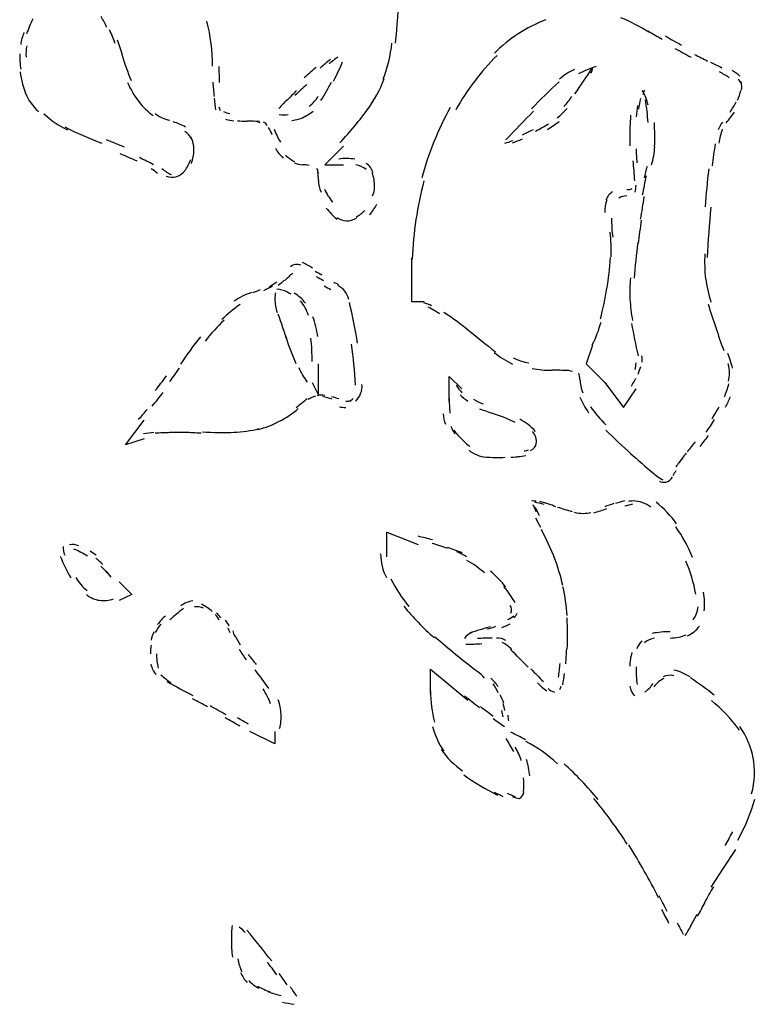
# Model space of a CAD drawing. Units: inches. Extents: x 48628 to 116498, y -68824 to -21783.
# Drawn here: x 75804 to 75993, y -56175 to -55924 of the extents above; entities that cross this region are included whole.
import ezdxf

# ---------------------------------------------------------------- set-up
doc = ezdxf.new("R2010")
doc.units = ezdxf.units.IN
doc.header["$MEASUREMENT"] = 0
doc.layers.add('freecads.com', color=7, linetype='Continuous')

msp = doc.modelspace()

# ---------------------------------------------------------------- linework, layer by layer
at = {"layer": 'freecads.com', "color": 0}
for p, q in [((75887.21, -55955.91), (75882.43, -55960.69)), ((75882.43, -55960.69), (75887.21, -55960.69)), ((75904.71, -55995.73), (75904.71, -55984.6)), ((75907.87, -55995.73), (75904.71, -55995.73)), ((75950.93, -56006.89), (75949.31, -56011.67)), ((75880.81, -56019.65), (75880.81, -56011.67)), ((75949.31, -56011.67), (75954.09, -56016.43)), ((75879.2, -56016.43), (75880.81, -56019.65)), ((75914.27, -56021.2), (75914.27, -56014.88)), ((75914.27, -56014.88), (75917.47, -56018.04)), ((75954.09, -56016.43), (75958.87, -56022.82)), ((75958.87, -56022.82), (75962.07, -56018.04)), ((75831.44, -56032.35), (75836.22, -56026.03)), ((75836.22, -56030.8), (75831.44, -56032.35)), ((75898.35, -56061.03), (75898.35, -56054.71)), ((75898.35, -56054.71), (75906.33, -56057.87)), ((75829.82, -56067.42), (75833.06, -56070.63)), ((75833.06, -56070.63), (75829.82, -56072.18)), ((75909.49, -56096.09), (75909.49, -56089.72)), ((75909.49, -56089.72), (75919.05, -56097.7)), ((75869.67, -56108.85), (75863.28, -56105.69)), ((75869.67, -56105.69), (75869.67, -56108.85)), ((75987.54, -56135.92), (75984.38, -56140.69)), ((75984.38, -56140.69), (75981.22, -56145.52))]:
    msp.add_line(p, q, dxfattribs=at)
for points in [[(75900.5, -55929.62), (75900.99, -55925.21), (75901.36, -55920.8), (75901.47, -55916.34)], [(75807.73, -55923.39), (75807.16, -55924.64), (75806.6, -55925.89), (75806.15, -55927.18)], [(75826.66, -55925.57), (75826.28, -55924.59), (75825.75, -55923.66), (75825.19, -55922.77)], [(75853.75, -55935.47), (75853.68, -55931.58), (75853.23, -55927.75), (75852.29, -55923.96)], [(75938.96, -55923.6), (75934.07, -55925.52), (75929.55, -55928.43), (75925.82, -55932.15)], [(75965.34, -55926.77), (75963.08, -55925.37), (75960.67, -55924.12), (75958.19, -55923.08)], [(75828.84, -55929.67), (75828.39, -55928.43), (75827.94, -55927.28), (75827.33, -55926.14)], [(75965.19, -55926.46), (75966.39, -55927.18), (75967.56, -55927.91), (75968.77, -55928.58)], [(75805.47, -55926.87), (75805.06, -55927.85), (75804.79, -55928.89), (75804.64, -55929.92)], [(75830.72, -55932.78), (75830.35, -55931.44), (75829.89, -55930.08), (75829.4, -55928.78)], [(75969.52, -55927.69), (75970.91, -55928.53), (75972.3, -55929.31), (75973.7, -55930.08)], [(75806.18, -55930.24), (75806, -55931.17), (75805.92, -55932.15), (75806, -55933.2)], [(75897.37, -55938.79), (75898.5, -55935.85), (75899.29, -55932.72), (75899.63, -55929.57)], [(75972, -55930.92), (75973.39, -55931.64), (75974.75, -55932.42), (75976.14, -55933.15)], [(75804.38, -55932.31), (75804.38, -55933.62), (75804.49, -55934.95), (75804.64, -55936.26)], [(75830.5, -55932.42), (75831.17, -55934.7), (75832, -55936.99), (75832.94, -55939.16)], [(75883.9, -55933.72), (75883, -55934.44), (75882.13, -55935.22), (75881.23, -55935.95)], [(75885.78, -55933.1), (75885.03, -55933.67), (75884.31, -55934.29), (75883.52, -55934.86)], [(75926.5, -55932.72), (75922.36, -55936.88), (75918.79, -55941.59), (75915.93, -55946.68)], [(75977.01, -55932.47), (75978.17, -55933.04), (75979.3, -55933.62), (75980.39, -55934.19)], [(75855.33, -55935.58), (75855.33, -55936.93), (75855.41, -55938.27), (75855.45, -55939.63)], [(75880.25, -55935.74), (75879.2, -55936.61), (75878.18, -55937.56), (75877.2, -55938.43)], [(75884.69, -55939.27), (75885.56, -55937.65), (75886.27, -55936.04), (75886.99, -55934.38)], [(75946.34, -55936.31), (75944.9, -55936.93), (75943.63, -55937.76), (75942.53, -55938.79)], [(75946.45, -55942.59), (75947.92, -55940.4), (75949.42, -55938.18), (75950.89, -55935.95)], [(75951.83, -55935.53), (75950.32, -55936.1), (75948.82, -55936.72), (75947.31, -55937.4)], [(75950.51, -55937.29), (75950.85, -55936.88), (75950.93, -55936.36), (75950.93, -55935.85)], [(75984.04, -55935.95), (75983.1, -55935.42), (75982.09, -55934.95), (75981.18, -55934.49)], [(75988.67, -55938.02), (75988, -55937.5), (75987.36, -55937.04), (75986.68, -55936.61)], [(75804.49, -55936.88), (75804.75, -55939), (75805.32, -55941.13), (75806.18, -55943.11)], [(75893.31, -55946.68), (75895.11, -55944.25), (75896.58, -55941.54), (75897.67, -55938.7)], [(75985.93, -55938.43), (75985.17, -55937.92), (75984.27, -55937.4), (75983.44, -55936.93)], [(75989.05, -55939.93), (75988.9, -55939.52), (75988.6, -55939.16), (75988.22, -55938.85)], [(75831.96, -55939.63), (75832.75, -55941.45), (75833.77, -55943.16), (75834.97, -55944.71)], [(75853.79, -55939.52), (75853.9, -55940.77), (75853.94, -55941.97), (75854.13, -55943.2)], [(75877.88, -55940.15), (75876.82, -55941.07), (75875.77, -55942.02), (75874.79, -55943)], [(75881.45, -55944.25), (75882.43, -55942.68), (75883.3, -55941.13), (75884.13, -55939.52)], [(75942.38, -55939.47), (75939.94, -55941.7), (75937.6, -55944.04), (75935.35, -55946.37)], [(75964.21, -55941.59), (75964.02, -55942.02), (75963.84, -55942.43), (75963.8, -55942.84)], [(75989.05, -55941.59), (75989.2, -55940.88), (75989.16, -55940.15), (75988.94, -55939.42)], [(75805.66, -55942.11), (75806.52, -55943.98), (75807.69, -55945.7), (75809.16, -55947.04)], [(75854.13, -55943.68), (75854.21, -55944.66), (75854.32, -55945.7), (75854.47, -55946.68)], [(75872.72, -55944.09), (75872.04, -55944.82), (75871.33, -55945.54), (75870.65, -55946.32)], [(75875.21, -55941.75), (75874.38, -55942.59), (75873.51, -55943.41), (75872.68, -55944.34)], [(75878.48, -55945.75), (75879.38, -55945.02), (75880.14, -55944.14), (75880.78, -55943.16)], [(75943.66, -55945.75), (75944.42, -55944.97), (75945.02, -55944.14), (75945.66, -55943.25)], [(75963.23, -55943.72), (75963.01, -55944.66), (75962.86, -55945.54), (75962.71, -55946.48)], [(75965.15, -55945.43), (75964.89, -55944.09), (75964.44, -55942.84), (75963.68, -55941.7)], [(75965.15, -55949.89), (75965.04, -55947.98), (75964.78, -55946), (75964.47, -55944.09)], [(75988.07, -55944.14), (75988.45, -55943.36), (75988.67, -55942.54), (75988.9, -55941.7)], [(75834.94, -55944.61), (75835.95, -55945.95), (75837.16, -55947.09), (75838.55, -55948.09)], [(75855.33, -55945.85), (75855.41, -55946.22), (75855.52, -55946.52), (75855.71, -55946.84)], [(75886.27, -55955.08), (75888.9, -55952.28), (75891.39, -55949.32), (75893.65, -55946.22)], [(75914.53, -55946.05), (75911.41, -55951.76), (75908.93, -55957.78), (75907.27, -55964.06)], [(75941.93, -55948.7), (75942.8, -55947.98), (75943.63, -55947.14), (75944.42, -55946.32)], [(75962.44, -55945.49), (75962.29, -55946.48), (75962.18, -55947.41), (75962.14, -55948.39)], [(75986.15, -55947.2), (75986.72, -55946.37), (75987.24, -55945.49), (75987.66, -55944.56)], [(75810.59, -55947.66), (75812.43, -55949.32), (75814.39, -55950.73), (75816.57, -55951.76)], [(75839.04, -55947.61), (75840.17, -55948.44), (75841.41, -55949.02), (75842.77, -55949.27)], [(75856.54, -55947.09), (75857.07, -55947.36), (75857.63, -55947.51), (75858.16, -55947.61)], [(75857.07, -55949.07), (75857.78, -55949.27), (75858.46, -55949.37), (75859.17, -55949.43)], [(75870.8, -55947.82), (75871.59, -55947.98), (75872.38, -55947.98), (75873.1, -55947.87)], [(75874.04, -55949.37), (75875.13, -55949.23), (75876.22, -55948.91), (75877.2, -55948.55)], [(75876.64, -55948.66), (75877.61, -55948.23), (75878.59, -55947.66), (75879.46, -55947)], [(75935.84, -55946.95), (75933.46, -55949.43), (75931.06, -55951.87), (75928.76, -55954.35)], [(75960.67, -55948.03), (75960.6, -55949.32), (75960.52, -55950.57), (75960.49, -55951.87)], [(75985.14, -55949.94), (75985.89, -55949.12), (75986.6, -55948.18), (75987.28, -55947.2)], [(75815.89, -55951.03), (75819.02, -55952.59), (75822.18, -55953.99), (75825.42, -55955.19)], [(75846.79, -55951.09), (75845.85, -55950.46), (75844.76, -55950), (75843.67, -55949.75)], [(75860.11, -55949.43), (75860.9, -55949.48), (75861.73, -55949.53), (75862.52, -55949.53)], [(75865.72, -55949.64), (75864.63, -55949.59), (75863.61, -55949.53), (75862.52, -55949.53)], [(75865.87, -55949.94), (75865.42, -55949.75), (75864.89, -55949.59), (75864.37, -55949.53)], [(75867.72, -55950.67), (75867.49, -55950.26), (75867.19, -55950), (75866.78, -55949.8)], [(75869, -55953.01), (75868.73, -55952.39), (75868.43, -55951.76), (75868.06, -55951.14)], [(75869.52, -55951.6), (75869.94, -55952.74), (75870.46, -55953.84), (75871.07, -55954.92)], [(75933.01, -55953.01), (75933.92, -55952.59), (75934.86, -55952.18), (75935.8, -55951.71)], [(75936.32, -55952.07), (75937.45, -55951.5), (75938.58, -55950.93), (75939.67, -55950.21)], [(75939.41, -55951.66), (75940.46, -55951.03), (75941.44, -55950.32), (75942.38, -55949.59)], [(75966.81, -55956.01), (75966.92, -55953.99), (75966.85, -55951.98), (75966.77, -55949.89)], [(75984.23, -55949.8), (75983.71, -55950.35), (75983.37, -55951.03), (75983.1, -55951.76)], [(75984.12, -55951.55), (75983.78, -55952.74), (75983.44, -55953.94), (75983.25, -55955.13)], [(75848.41, -55954.2), (75848, -55953.37), (75847.36, -55952.64), (75846.6, -55952.12)], [(75848.97, -55956.85), (75848.97, -55955.71), (75848.71, -55954.57), (75848.18, -55953.53)], [(75930.49, -55955.08), (75931.32, -55954.78), (75932.15, -55954.46), (75933.01, -55954.1)], [(75960.49, -55951.76), (75960.49, -55953.12), (75960.49, -55954.46), (75960.52, -55955.81)], [(75831.17, -55956.23), (75829.71, -55955.55), (75828.13, -55954.92), (75826.58, -55954.35)], [(75869.79, -55956.44), (75870.28, -55957.37), (75871.03, -55958.24), (75871.82, -55958.97)], [(75928.5, -55955.19), (75929.21, -55954.98), (75929.89, -55954.78), (75930.57, -55954.51)], [(75962.07, -55956.58), (75962.14, -55957.78), (75962.18, -55958.97), (75962.29, -55960.17)], [(75966.02, -55960.74), (75966.51, -55959.18), (75966.77, -55957.57), (75966.85, -55956.01)], [(75982.35, -55955.3), (75982.01, -55957.16), (75981.75, -55959.03), (75981.52, -55960.94)], [(75834.41, -55959.8), (75832.94, -55959.13), (75831.55, -55958.51), (75830.08, -55957.89)], [(75838.63, -55960.69), (75837.46, -55960.06), (75836.22, -55959.44), (75835.01, -55958.87)], [(75848.3, -55960.37), (75848.71, -55959.28), (75848.94, -55958.1), (75848.97, -55956.9)], [(75872.42, -55958.24), (75873.1, -55958.97), (75873.93, -55959.49), (75874.79, -55959.9)], [(75890.11, -55959.23), (75888.75, -55959.08), (75887.36, -55959.03), (75886.01, -55959.23)], [(75839.64, -55962.92), (75839.11, -55962.45), (75838.55, -55962.03), (75837.99, -55961.72)], [(75840.77, -55961.67), (75841.52, -55962.35), (75842.35, -55962.86), (75843.25, -55963.22)], [(75846.64, -55962.19), (75847.28, -55961.36), (75847.77, -55960.37), (75848.18, -55959.33)], [(75874.57, -55960.17), (75875.28, -55960.53), (75876.03, -55960.69), (75876.82, -55960.69)], [(75878.44, -55960.89), (75877.92, -55960.74), (75877.39, -55960.69), (75876.82, -55960.69)], [(75880.81, -55962.81), (75880.78, -55962.4), (75880.63, -55961.97), (75880.36, -55961.62)], [(75893.01, -55961.88), (75892.22, -55961.26), (75891.35, -55960.89), (75890.37, -55960.74)], [(75894.81, -55962.76), (75894.51, -55961.77), (75893.83, -55960.94), (75893.01, -55960.28)], [(75961.73, -55964.83), (75961.61, -55963.12), (75961.5, -55961.36), (75961.35, -55959.65)], [(75964.89, -55961.15), (75964.59, -55962.08), (75964.36, -55963.08), (75964.17, -55964)], [(75980.66, -55961.77), (75980.28, -55964.99), (75980.02, -55968.2), (75979.75, -55971.47)], [(75841.86, -55963.59), (75842.77, -55963.95), (75843.67, -55963.95), (75844.57, -55963.69)], [(75844.57, -55963.69), (75845.4, -55963.43), (75846.11, -55962.92), (75846.6, -55962.24)], [(75880.81, -55964.68), (75880.81, -55963.95), (75880.78, -55963.22), (75880.7, -55962.54)], [(75895.19, -55966.29), (75895.19, -55965.09), (75895, -55963.9), (75894.55, -55962.76)], [(75964.63, -55963.49), (75964.25, -55965.15), (75964.02, -55966.8), (75963.68, -55968.46)], [(75880.81, -55964.68), (75880.81, -55965.72), (75881.08, -55966.75), (75881.49, -55967.68)], [(75894.63, -55968.66), (75895, -55967.9), (75895.19, -55967.11), (75895.19, -55966.29)], [(75907.8, -55964.78), (75906.07, -55971.37), (75905.09, -55978.05), (75904.79, -55984.85)], [(75959.7, -55967.06), (75960.18, -55967.06), (75960.64, -55966.95), (75961.09, -55966.8)], [(75961.88, -55967.73), (75962.03, -55967.17), (75962.07, -55966.54), (75962.07, -55965.92)], [(75882.36, -55966.91), (75882.88, -55968.05), (75883.56, -55969.18), (75884.39, -55970.23)], [(75956.08, -55967.63), (75955.25, -55968.09), (75954.69, -55968.83), (75954.35, -55969.71)], [(75959.7, -55968.66), (75958.98, -55968.66), (75958.23, -55968.83), (75957.63, -55969.24)], [(75964.1, -55968.83), (75963.76, -55970.75), (75963.5, -55972.71), (75963.16, -55974.64)], [(75882.81, -55971.78), (75883.64, -55972.87), (75884.54, -55973.8), (75885.59, -55974.64)], [(75893.91, -55973.44), (75894.63, -55972.66), (75895.3, -55971.73), (75895.75, -55970.75)], [(75954.61, -55969.66), (75954.24, -55970.7), (75954.09, -55971.84), (75954.09, -55972.93)], [(75981.18, -55971.57), (75980.81, -55975.87), (75980.51, -55980.19), (75980.28, -55984.44)], [(75885.56, -55974.16), (75886.2, -55974.73), (75887.1, -55975.05), (75887.96, -55975.05)], [(75887.96, -55975.05), (75888.9, -55975.05), (75889.73, -55974.78), (75890.56, -55974.37)], [(75890.49, -55974.07), (75891.28, -55973.59), (75892.07, -55973.03), (75892.71, -55972.36)], [(75955.78, -55974.32), (75955.82, -55975.98), (75955.89, -55977.59), (75956.12, -55979.25)], [(75963.38, -55974.89), (75963.12, -55976.87), (75962.86, -55978.89), (75962.59, -55980.85)], [(75955.67, -55984.28), (75955.78, -55982.15), (75955.71, -55980.03), (75955.44, -55977.91)], [(75962.52, -55980.6), (75962.14, -55983.65), (75961.84, -55986.72), (75961.58, -55989.72)], [(75954.61, -55992.52), (75955.03, -55989.83), (75955.37, -55987.13), (75955.56, -55984.44)], [(75979.68, -55983.45), (75979.57, -55985.63), (75979.6, -55987.76), (75979.87, -55989.88)], [(75874.98, -55986.2), (75874.49, -55986.26), (75874.08, -55986.45), (75873.7, -55986.77)], [(75876.3, -55986.4), (75875.88, -55986.2), (75875.43, -55986.15), (75874.98, -55986.2)], [(75879.38, -55987.13), (75878.48, -55986.62), (75877.61, -55986.15), (75876.71, -55985.74)], [(75874.23, -55988.43), (75873.51, -55989.06), (75872.87, -55989.67), (75872.2, -55990.29)], [(75879.95, -55987.91), (75880.51, -55988.22), (75881.08, -55988.53), (75881.64, -55988.9)], [(75880.25, -55989.26), (75880.89, -55989.63), (75881.45, -55989.99), (75882.13, -55990.29)], [(75866.85, -55992.84), (75867.6, -55992.47), (75868.32, -55992.11), (75869.07, -55991.7)], [(75868.21, -55991.9), (75868.88, -55991.49), (75869.52, -55991.08), (75870.13, -55990.61)], [(75870.54, -55991.49), (75871.07, -55991.13), (75871.59, -55990.67), (75872.04, -55990.19)], [(75882.28, -55991.7), (75882.85, -55992), (75883.41, -55992.32), (75883.97, -55992.63)], [(75884.77, -55990.72), (75885.1, -55990.92), (75885.56, -55991.13), (75885.97, -55991.33)], [(75888.6, -55995.17), (75888.23, -55993.61), (75887.21, -55992.32), (75885.78, -55991.59)], [(75960.67, -55989.63), (75960.49, -55991.49), (75960.41, -55993.36), (75960.52, -55995.22)], [(75979.87, -55989.67), (75980.13, -55991.81), (75980.62, -55993.82), (75981.22, -55995.84)], [(75863.65, -55993.41), (75862.03, -55993.93), (75860.6, -55994.65), (75859.25, -55995.59)], [(75864.07, -55993.41), (75864.74, -55993.15), (75865.35, -55992.89), (75866.02, -55992.58)], [(75869.86, -55993.47), (75869.71, -55993.93), (75869.67, -55994.45), (75869.67, -55994.97)], [(75871.48, -55992.79), (75871.07, -55992.58), (75870.61, -55992.52), (75870.13, -55992.58)], [(75873.81, -55993.82), (75873.1, -55993.41), (75872.38, -55993.04), (75871.63, -55992.74)], [(75877.5, -55996.11), (75876.71, -55995.07), (75875.73, -55994.18), (75874.6, -55993.56)], [(75952.96, -56000.15), (75953.64, -55997.56), (75954.2, -55994.91), (75954.61, -55992.27)], [(75860.75, -55996.46), (75859.1, -55997.66), (75857.52, -55998.91), (75856.13, -56000.3)], [(75869.67, -55994.97), (75869.67, -55996.16), (75869.86, -55997.36), (75870.24, -55998.49)], [(75878.29, -55999.22), (75877.8, -55997.87), (75877.09, -55996.63), (75876.26, -55995.48)], [(75890.82, -56006.37), (75890.3, -56002.85), (75889.58, -55999.37), (75888.72, -55995.95)], [(75909.75, -55996.83), (75909.15, -55996.46), (75908.47, -55996.21), (75907.8, -55996.05)], [(75960.52, -55995.12), (75960.64, -55996.93), (75960.86, -55998.75), (75961.16, -56000.57)], [(75980.51, -55996.36), (75981.79, -56000.36), (75983.1, -56004.3), (75984.5, -56008.24)], [(75870.46, -55998.8), (75871.22, -56001.14), (75872.01, -56003.46), (75872.83, -56005.8)], [(75880.63, -56004.66), (75880.4, -56002.9), (75879.99, -56001.24), (75879.38, -55999.58)], [(75911.79, -55998.85), (75910.88, -55998.23), (75909.9, -55997.66), (75908.93, -55997.14)], [(75916.04, -56000.62), (75914.99, -55999.89), (75913.97, -55999.16), (75912.88, -55998.49)], [(75856.69, -56000.46), (75854.96, -56002.12), (75853.34, -56003.89), (75851.83, -56005.8)], [(75919.05, -56003), (75918.07, -56002.17), (75917.09, -56001.39), (75916.04, -56000.62)], [(75950.89, -56006.74), (75951.87, -56004.87), (75952.58, -56002.95), (75953.11, -56000.93)], [(75960.9, -56001.29), (75961.43, -56004.03), (75961.99, -56006.78), (75962.59, -56009.54)], [(75918.75, -56002.64), (75921.16, -56004.66), (75923.68, -56006.69), (75926.13, -56008.6)], [(75850.63, -56004.76), (75848.82, -56006.99), (75847.09, -56009.33), (75845.51, -56011.72)], [(75872.38, -56004.66), (75873.21, -56006.94), (75874.11, -56009.28), (75875.06, -56011.56)], [(75879.2, -56011.04), (75879.2, -56009.01), (75879.12, -56007.05), (75878.86, -56005.08)], [(75890.26, -56017.06), (75890.11, -56013.53), (75889.73, -56010.06), (75889.28, -56006.58)], [(75925.79, -56008.76), (75927.29, -56009.9), (75928.84, -56010.89), (75930.49, -56011.72)], [(75963.65, -56011.2), (75963.68, -56010.63), (75963.65, -56010.1), (75963.53, -56009.58)], [(75986.79, -56012.7), (75986.42, -56011.45), (75986, -56010.21), (75985.59, -56008.97)], [(75930.6, -56010.06), (75931.85, -56010.67), (75933.2, -56011.15), (75934.67, -56011.4)], [(75961.84, -56013.06), (75961.95, -56012.49), (75962.03, -56011.92), (75962.07, -56011.35)], [(75986, -56013.99), (75986, -56013.22), (75985.85, -56012.38), (75985.63, -56011.67)], [(75839.08, -56018.45), (75840.06, -56017.22), (75841, -56015.97), (75841.94, -56014.67)], [(75842.8, -56016.18), (75843.63, -56015.04), (75844.46, -56013.9), (75845.25, -56012.76)], [(75875.77, -56012.6), (75876.3, -56013.95), (75877.05, -56015.13), (75877.92, -56016.28)], [(75935.46, -56012.81), (75937.15, -56013.11), (75938.85, -56013.28), (75940.58, -56013.28)], [(75944.45, -56013.33), (75943.21, -56013.28), (75941.93, -56013.28), (75940.61, -56013.28)], [(75945.81, -56013.63), (75945.24, -56013.42), (75944.6, -56013.28), (75944, -56013.28)], [(75947.73, -56015.65), (75947.73, -56015.08), (75947.61, -56014.52), (75947.43, -56013.99)], [(75962.59, -56014.26), (75962.86, -56013.63), (75963.12, -56012.96), (75963.27, -56012.29)], [(75985.7, -56016.08), (75985.89, -56015.4), (75986, -56014.67), (75986, -56013.99)], [(75890.37, -56021.2), (75891.46, -56020.06), (75892.07, -56018.56), (75891.95, -56016.95)], [(75916.04, -56017.11), (75916.45, -56017.79), (75916.98, -56018.45), (75917.54, -56019.02)], [(75947.73, -56015.65), (75947.73, -56016.79), (75947.99, -56017.99), (75948.44, -56019.02)], [(75960.9, -56017.36), (75961.31, -56016.7), (75961.69, -56016.02), (75962.03, -56015.29)], [(75984.68, -56020.11), (75985.14, -56019.02), (75985.47, -56017.88), (75985.85, -56016.74)], [(75838.29, -56022.45), (75839.23, -56021.31), (75840.17, -56020.11), (75841.11, -56018.97)], [(75882.47, -56019.7), (75881.79, -56019.59), (75881.15, -56019.59), (75880.51, -56019.81)], [(75917.09, -56019.54), (75917.66, -56020.16), (75918.3, -56020.68), (75919.05, -56021.16)], [(75877.95, -56020.59), (75876.97, -56021.36), (75876.03, -56022.14), (75875.13, -56022.91)], [(75880.06, -56019.86), (75879.42, -56020.06), (75878.78, -56020.38), (75878.22, -56020.79)], [(75884.35, -56020.68), (75883.56, -56020.43), (75882.73, -56020.16), (75881.9, -56020.02)], [(75884.13, -56019.96), (75884.77, -56020.16), (75885.37, -56020.38), (75886.01, -56020.54)], [(75887.85, -56021.2), (75888.3, -56021.25), (75888.75, -56021.16), (75889.17, -56021.06)], [(75888.72, -56021.11), (75889.06, -56021), (75889.43, -56020.79), (75889.7, -56020.54)], [(75914.27, -56020.38), (75914.27, -56021.68), (75914.35, -56022.91), (75914.42, -56024.21)], [(75920.52, -56020.63), (75921.27, -56021.16), (75922.06, -56021.57), (75922.93, -56021.88)], [(75947.73, -56020.16), (75948.29, -56021.57), (75949.08, -56022.91), (75949.95, -56024.16)], [(75984.95, -56022.71), (75985.44, -56021.88), (75985.85, -56021), (75986.15, -56020.11)], [(75834.75, -56025.87), (75835.54, -56025.04), (75836.29, -56024.16), (75837.01, -56023.28)], [(75870.8, -56026.34), (75872.53, -56025.46), (75874.11, -56024.37), (75875.66, -56023.07)], [(75886.16, -56022.61), (75886.68, -56022.71), (75887.21, -56022.82), (75887.78, -56022.82)], [(75912.73, -56024.43), (75912.8, -56025.36), (75912.99, -56026.23), (75913.29, -56027.07)], [(75922.06, -56023.12), (75923.27, -56023.59), (75924.39, -56023.95), (75925.56, -56024.32)], [(75931.17, -56026.66), (75929.21, -56025.66), (75927.18, -56024.84), (75925.11, -56024.27)], [(75950.4, -56022.66), (75951.6, -56024.27), (75952.92, -56025.82), (75954.35, -56027.27)], [(75981.52, -56025.71), (75982.16, -56024.68), (75982.77, -56023.64), (75983.37, -56022.61)], [(75865.31, -56028.46), (75867.23, -56027.95), (75869.07, -56027.27), (75870.8, -56026.34)], [(75936.32, -56028.93), (75935.23, -56027.64), (75933.8, -56026.6), (75932.34, -56025.82)], [(75979.98, -56029.14), (75980.77, -56028.1), (75981.49, -56027.02), (75982.16, -56025.87)], [(75838.74, -56029.24), (75837.87, -56029.3), (75836.97, -56029.41), (75836.07, -56029.55)], [(75842.95, -56029.24), (75841.67, -56029.24), (75840.32, -56029.3), (75839.04, -56029.41)], [(75847.06, -56029.24), (75845.63, -56029.19), (75844.16, -56029.19), (75842.69, -56029.24)], [(75850.78, -56029.41), (75849.43, -56029.3), (75848.07, -56029.24), (75846.68, -56029.19)], [(75851.16, -56029.03), (75853.9, -56029.19), (75856.65, -56029.24), (75859.4, -56029.14)], [(75859.14, -56029.14), (75861.36, -56029.03), (75863.54, -56028.73), (75865.68, -56028.21)], [(75914.68, -56027.58), (75914.95, -56028.32), (75915.32, -56028.93), (75915.74, -56029.55)], [(75915.47, -56028.62), (75916.04, -56029.41), (75916.72, -56030.17), (75917.39, -56030.85)], [(75936.55, -56032.15), (75936.74, -56030.96), (75936.36, -56029.82), (75935.57, -56028.93)], [(75954.35, -56028.62), (75956.46, -56030.69), (75958.57, -56032.67), (75960.75, -56034.64)], [(75917.39, -56030.85), (75918.11, -56031.53), (75918.82, -56032.21), (75919.54, -56032.78)], [(75935.08, -56033.81), (75935.91, -56033.49), (75936.47, -56032.78), (75936.55, -56031.89)], [(75977.23, -56031.58), (75976.52, -56032.41), (75975.84, -56033.29), (75975.16, -56034.17)], [(75978.44, -56032.82), (75979.15, -56031.89), (75979.87, -56030.96), (75980.62, -56029.97)], [(75919.35, -56033.76), (75919.95, -56034.28), (75920.71, -56034.64), (75921.42, -56034.95)], [(75933.46, -56033.91), (75933.8, -56033.87), (75934.25, -56033.76), (75934.59, -56033.6)], [(75960.64, -56034.53), (75962.56, -56036.24), (75964.47, -56037.9), (75966.39, -56039.56)], [(75974.9, -56034.48), (75974.22, -56035.31), (75973.62, -56036.19), (75972.94, -56037.03)], [(75921.42, -56034.95), (75922.17, -56035.21), (75922.89, -56035.42), (75923.68, -56035.53)], [(75923.08, -56035.42), (75924.17, -56035.53), (75925.15, -56035.57), (75926.24, -56035.57)], [(75926.24, -56035.57), (75927.03, -56035.57), (75927.82, -56035.57), (75928.57, -56035.53)], [(75930.04, -56035.53), (75930.83, -56035.47), (75931.58, -56035.42), (75932.34, -56035.37)], [(75931.85, -56035.37), (75932.52, -56035.31), (75933.2, -56035.21), (75933.88, -56035.1)], [(75973.92, -56035.72), (75973.36, -56036.51), (75972.75, -56037.23), (75972.27, -56038.01)], [(75966.28, -56039.45), (75967.11, -56040.18), (75968.01, -56040.76), (75968.92, -56041.33)], [(75972.27, -56038.99), (75971.96, -56039.42), (75971.7, -56039.83), (75971.47, -56040.29)], [(75968.05, -56041.63), (75968.58, -56041.9), (75969.14, -56042.01), (75969.71, -56041.9)], [(75969.71, -56041.9), (75970.42, -56041.74), (75971.02, -56041.28), (75971.36, -56040.65)], [(75936.51, -56046.77), (75936.14, -56046.72), (75935.8, -56046.72), (75935.42, -56046.72)], [(75938.58, -56047.66), (75937.75, -56047.4), (75937, -56047.18), (75936.21, -56047.04)], [(75941.59, -56048.18), (75940.24, -56047.72), (75938.85, -56047.24), (75937.49, -56046.82)], [(75956.35, -56047.4), (75955.56, -56047.66), (75954.8, -56047.91), (75954.09, -56048.23)], [(75959.13, -56046.67), (75958.34, -56046.88), (75957.59, -56047.09), (75956.84, -56047.34)], [(75961.31, -56046.72), (75960.9, -56046.72), (75960.52, -56046.77), (75960.11, -56046.82)], [(75965.83, -56048.32), (75964.51, -56047.29), (75962.93, -56046.72), (75961.31, -56046.72)], [(75972.45, -56052.59), (75970.95, -56050.5), (75969.18, -56048.64), (75967.18, -56046.99)], [(75935.65, -56047.61), (75935.91, -56048.18), (75936.21, -56048.8), (75936.47, -56049.37)], [(75936.25, -56048.32), (75936.63, -56049), (75936.93, -56049.73), (75937.3, -56050.41)], [(75942.01, -56048.27), (75943.21, -56048.7), (75944.45, -56049.06), (75945.7, -56049.41)], [(75946.26, -56049.57), (75947.01, -56049.79), (75947.77, -56049.89), (75948.56, -56049.89)], [(75948.56, -56049.89), (75949.23, -56049.89), (75949.91, -56049.84), (75950.51, -56049.63)], [(75951.27, -56049.73), (75952.39, -56049.41), (75953.52, -56049.06), (75954.61, -56048.64)], [(75961.16, -56047.55), (75960.49, -56047.72), (75959.81, -56047.86), (75959.21, -56048.07)], [(75936.36, -56051.03), (75936.78, -56051.8), (75937.19, -56052.59), (75937.6, -56053.41)], [(75941.29, -56061.55), (75940.31, -56058.96), (75939.18, -56056.48), (75937.87, -56054.03)], [(75976.56, -56061.14), (75975.43, -56058.39), (75973.96, -56055.8), (75972.27, -56053.36)], [(75910.02, -56056.68), (75908.78, -56056.32), (75907.53, -56056.01), (75906.29, -56055.75)], [(75815.52, -56058.34), (75815.48, -56059.12), (75815.59, -56059.89), (75815.89, -56060.62)], [(75819.47, -56058.19), (75818.75, -56057.87), (75817.96, -56057.76), (75817.14, -56057.92)], [(75821.76, -56060.83), (75820.6, -56060.15), (75819.47, -56059.53), (75818.26, -56059.01)], [(75823.91, -56060.62), (75823.46, -56060.21), (75822.93, -56059.85), (75822.37, -56059.53)], [(75913.86, -56058.85), (75912.58, -56058.39), (75911.22, -56057.98), (75909.87, -56057.56)], [(75917.58, -56060.05), (75916.42, -56059.53), (75915.1, -56059.01), (75913.86, -56058.6)], [(75918.79, -56061.03), (75917.96, -56060.51), (75917.09, -56060.1), (75916.11, -56059.69)], [(75814.76, -56060.83), (75815.48, -56062.74), (75816.42, -56064.61), (75817.44, -56066.38)], [(75825.64, -56062.95), (75825.08, -56062.44), (75824.51, -56061.92), (75823.87, -56061.4)], [(75896.73, -56060.26), (75896.73, -56062.39), (75897.26, -56064.46), (75898.2, -56066.33)], [(75923.27, -56065.08), (75921.91, -56063.88), (75920.4, -56062.85), (75918.82, -56061.92)], [(75943.32, -56068.35), (75942.8, -56065.86), (75942.01, -56063.47), (75941.14, -56061.08)], [(75977.38, -56070.52), (75976.82, -56067.63), (75975.99, -56064.83), (75974.82, -56062.12)], [(75826.77, -56065.13), (75826.28, -56064.51), (75825.68, -56063.94), (75825.11, -56063.42)], [(75827.75, -56066.22), (75827.33, -56065.65), (75826.88, -56065.08), (75826.43, -56064.56)], [(75928.8, -56068.76), (75927.59, -56067.31), (75926.24, -56065.92), (75924.81, -56064.67)], [(75818.75, -56066.27), (75819.47, -56067.57), (75820.45, -56068.72), (75821.65, -56069.64)], [(75899.33, -56066.63), (75900.57, -56069.18), (75902.15, -56071.5), (75903.92, -56073.69)], [(75931.13, -56072.75), (75930.3, -56071.3), (75929.36, -56069.9), (75928.27, -56068.61)], [(75944.45, -56076.02), (75944.3, -56073.59), (75943.93, -56071.09), (75943.36, -56068.66)], [(75979.53, -56074.82), (75979.68, -56073.22), (75979.6, -56071.61), (75979.34, -56070.01)], [(75821.43, -56070.68), (75822.44, -56071.47), (75823.61, -56071.98), (75824.81, -56072.13)], [(75824.81, -56072.13), (75825.98, -56072.29), (75827.26, -56072.18), (75828.35, -56071.77)], [(75848.67, -56072.29), (75847.58, -56072.45), (75846.49, -56072.86), (75845.63, -56073.54)], [(75846.3, -56074.27), (75845.02, -56075.14), (75843.86, -56076.13), (75842.8, -56077.16)], [(75851.42, -56074.16), (75850.74, -56073.84), (75849.92, -56073.74), (75849.13, -56073.84)], [(75853.64, -56074.99), (75852.81, -56074.27), (75851.91, -56073.64), (75850.93, -56073.16)], [(75902.64, -56073.64), (75905.05, -56076.54), (75907.65, -56079.25), (75910.39, -56081.73)], [(75930.04, -56075.45), (75930.3, -56074.79), (75930.23, -56074.06), (75929.89, -56073.43)], [(75976.71, -56077.11), (75977.38, -56076.13), (75977.87, -56074.99), (75977.95, -56073.79)], [(75841.67, -56076.07), (75840.92, -56076.8), (75840.28, -56077.59), (75839.6, -56078.36)], [(75855.45, -56077.21), (75855.15, -56076.7), (75854.77, -56076.23), (75854.43, -56075.77)], [(75855.82, -56076.59), (75855.52, -56076.18), (75855.15, -56075.82), (75854.73, -56075.4)], [(75858.01, -56078.77), (75857.71, -56078.2), (75857.37, -56077.68), (75857.07, -56077.21)], [(75929.25, -56077.06), (75929.78, -56076.8), (75930.3, -56076.48), (75930.83, -56076.13)], [(75930.83, -56076.54), (75931.17, -56076.28), (75931.51, -56075.93), (75931.66, -56075.45)], [(75944.45, -56084.63), (75944.6, -56081.94), (75944.6, -56079.29), (75944.42, -56076.64)], [(75840.47, -56078.25), (75839.94, -56078.87), (75839.49, -56079.66), (75839.08, -56080.37)], [(75858.2, -56080.43), (75858.04, -56080.02), (75857.89, -56079.6), (75857.71, -56079.19)], [(75858.87, -56079.91), (75858.99, -56080.43), (75859.17, -56080.91), (75859.44, -56081.37)], [(75924.81, -56078.93), (75923.04, -56079.39), (75921.27, -56079.91), (75919.5, -56080.53)], [(75923.9, -56079.44), (75924.7, -56079.29), (75925.49, -56079.03), (75926.2, -56078.77)], [(75927.74, -56079.09), (75928.5, -56078.77), (75929.17, -56078.52), (75929.89, -56078.14)], [(75970.84, -56080.17), (75969.29, -56080.17), (75967.75, -56080.33), (75966.17, -56080.59)], [(75975.28, -56081.21), (75976.44, -56080.69), (75977.53, -56079.8), (75978.32, -56078.71)], [(75838.74, -56080.23), (75838.4, -56080.91), (75838.14, -56081.57), (75838.02, -56082.35)], [(75859.4, -56081.1), (75859.81, -56081.94), (75860.34, -56082.71), (75860.79, -56083.49)], [(75910.54, -56081.37), (75914.12, -56084.48), (75917.81, -56087.54), (75921.57, -56090.39)], [(75920.14, -56080.37), (75919.35, -56080.69), (75918.64, -56081.21), (75918.15, -56081.94)], [(75925.22, -56081.78), (75923.98, -56081.78), (75922.7, -56081.83), (75921.53, -56081.94)], [(75928.8, -56082.41), (75928.08, -56081.99), (75927.18, -56081.78), (75926.35, -56081.78)], [(75963.61, -56082.61), (75962.97, -56083.12), (75962.52, -56083.8), (75962.25, -56084.58)], [(75966.77, -56081.83), (75965.83, -56081.99), (75964.93, -56082.41), (75964.21, -56082.98)], [(75970.84, -56081.78), (75972.27, -56081.78), (75973.62, -56081.46), (75974.9, -56080.95)], [(75838.02, -56083.6), (75837.87, -56084.32), (75837.83, -56085.05), (75837.83, -56085.83)], [(75860.49, -56084.63), (75861.06, -56085.51), (75861.7, -56086.4), (75862.3, -56087.33)], [(75918.56, -56083.34), (75919.92, -56083.39), (75921.27, -56083.34), (75922.63, -56083.17)], [(75930.3, -56084.69), (75929.55, -56084.01), (75928.76, -56083.39), (75927.82, -56082.92)], [(75934.44, -56089.24), (75933.01, -56087.74), (75931.51, -56086.24), (75929.96, -56084.74)], [(75944.08, -56088.42), (75944.19, -56087.12), (75944.3, -56085.83), (75944.34, -56084.58)], [(75839.38, -56085.83), (75839.38, -56087.07), (75839.53, -56088.26), (75839.79, -56089.46)], [(75862.86, -56085.98), (75863.5, -56086.87), (75864.18, -56087.69), (75864.86, -56088.58)], [(75961.01, -56085.46), (75960.67, -56086.6), (75960.49, -56087.8), (75960.49, -56088.99)], [(75837.95, -56088.47), (75838.14, -56089.46), (75838.63, -56090.39), (75839.27, -56091.12)], [(75868.09, -56094.74), (75867.04, -56093.08), (75865.83, -56091.47), (75864.59, -56089.92)], [(75923.34, -56092.04), (75922.78, -56091.42), (75922.1, -56090.81), (75921.38, -56090.29)], [(75935.16, -56089.67), (75936.21, -56090.76), (75937.3, -56091.85), (75938.39, -56092.93)], [(75942.23, -56091.79), (75942.38, -56090.65), (75942.53, -56089.46), (75942.65, -56088.26)], [(75962.07, -56089.15), (75962.07, -56090.65), (75962.18, -56092.2), (75962.33, -56093.7)], [(75975.88, -56091.74), (75974.64, -56090.9), (75973.24, -56090.33), (75971.78, -56089.98)], [(75840.51, -56091.17), (75841.3, -56091.95), (75842.13, -56092.61), (75843.07, -56093.19)], [(75926.77, -56094.18), (75926.2, -56093.4), (75925.64, -56092.67), (75924.96, -56092.04)], [(75943.32, -56093.76), (75943.51, -56092.78), (75943.66, -56091.79), (75943.78, -56090.86)], [(75969.18, -56092.1), (75968.2, -56092.61), (75967.34, -56093.35), (75966.66, -56094.27)], [(75971.7, -56091.42), (75970.8, -56091.22), (75969.86, -56091.33), (75969.03, -56091.74)], [(75982.05, -56096.4), (75980.09, -56094.84), (75978.1, -56093.4), (75976.03, -56091.99)], [(75842.13, -56092.93), (75844.31, -56094.18), (75846.53, -56095.36), (75848.71, -56096.5)], [(75868.58, -56098.63), (75868.09, -56097.29), (75867.42, -56095.99), (75866.66, -56094.79)], [(75909.49, -56095.31), (75909.49, -56098.02), (75909.83, -56100.71), (75910.51, -56103.3)], [(75926.8, -56095.79), (75926.46, -56094.95), (75926.01, -56094.22), (75925.49, -56093.51)], [(75936.89, -56093.29), (75937.6, -56094.02), (75938.39, -56094.7), (75939.22, -56095.27)], [(75939.56, -56094.74), (75940.09, -56095.16), (75940.65, -56095.42), (75941.25, -56095.63)], [(75942.61, -56094.95), (75942.72, -56094.7), (75942.84, -56094.43), (75942.95, -56094.13)], [(75960.52, -56094.13), (75960.64, -56095.06), (75961.01, -56095.88), (75961.69, -56096.56)], [(75964.36, -56095.58), (75965.15, -56094.95), (75965.87, -56094.27), (75966.43, -56093.45)], [(75852.47, -56099.36), (75851.2, -56098.68), (75849.92, -56098.02), (75848.6, -56097.34)], [(75871.25, -56101.23), (75871.22, -56100.04), (75870.95, -56098.79), (75870.54, -56097.59)], [(75918.15, -56096.56), (75919.46, -56097.54), (75920.71, -56098.54), (75921.99, -56099.52)], [(75928.23, -56098.48), (75928.01, -56097.75), (75927.71, -56097.02), (75927.33, -56096.31)], [(75988.56, -56105.38), (75986.53, -56102.52), (75984.08, -56099.98), (75981.34, -56097.81)], [(75857.22, -56101.43), (75855.86, -56100.66), (75854.54, -56099.93), (75853.11, -56099.16)], [(75922.25, -56099.31), (75923.34, -56100.14), (75924.43, -56100.91), (75925.52, -56101.75)], [(75928.08, -56101.95), (75927.97, -56101.43), (75927.86, -56100.86), (75927.71, -56100.34)], [(75928.53, -56100.34), (75928.38, -56099.77), (75928.23, -56099.16), (75928.08, -56098.54)], [(75860.72, -56104.34), (75859.44, -56103.61), (75858.16, -56102.89), (75856.92, -56102.21)], [(75862.82, -56103.82), (75861.92, -56103.25), (75861.02, -56102.73), (75860.11, -56102.21)], [(75870.88, -56104.96), (75871.18, -56103.72), (75871.33, -56102.48), (75871.25, -56101.18)], [(75925.49, -56102.37), (75926.46, -56103.04), (75927.4, -56103.77), (75928.38, -56104.45)], [(75929.51, -56102.94), (75929.47, -56102.48), (75929.4, -56102), (75929.32, -56101.54)], [(75910.02, -56104.39), (75910.54, -56106.67), (75911.56, -56108.8), (75912.92, -56110.72)], [(75992.06, -56112.58), (75991.53, -56109.64), (75990.37, -56106.89), (75988.64, -56104.39)], [(75928.8, -56107.5), (75929.4, -56108.59), (75930.04, -56109.68), (75930.72, -56110.78)], [(75933.8, -56107.82), (75932.6, -56107.14), (75931.32, -56106.52), (75930.04, -56105.89)], [(75912.2, -56110.3), (75913.71, -56112.44), (75915.55, -56114.24), (75917.66, -56115.75)], [(75932.71, -56113.15), (75932.37, -56111.96), (75931.85, -56110.82), (75931.17, -56109.73)], [(75942.01, -56113.99), (75939.56, -56111.71), (75936.81, -56109.78), (75933.88, -56108.23)], [(75934.89, -56117.05), (75934.74, -56115.65), (75934.44, -56114.24), (75934.03, -56112.9)], [(75991.65, -56121.61), (75992.44, -56118.54), (75992.59, -56115.39), (75992.02, -56112.33)], [(75952.36, -56123.11), (75949.68, -56119.85), (75946.75, -56116.79), (75943.66, -56113.94)], [(75918, -56116.79), (75920.74, -56118.76), (75923.68, -56120.47), (75926.65, -56122.02)], [(75933.31, -56121.04), (75933.39, -56119.9), (75933.46, -56118.71), (75933.31, -56117.56)], [(75925.79, -56121.25), (75926.46, -56121.61), (75927.22, -56121.92), (75927.97, -56122.29)], [(75929.1, -56121.51), (75929.78, -56121.83), (75930.45, -56122.08), (75931.17, -56122.29)], [(75930.49, -56122.39), (75931.06, -56122.59), (75931.66, -56122.75), (75932.22, -56122.86)], [(75932.26, -56122.86), (75932.9, -56122.43), (75933.31, -56121.83), (75933.39, -56121.09)], [(75959.81, -56134.53), (75957.21, -56130.48), (75954.35, -56126.54), (75951.3, -56122.86)], [(75988.11, -56133.48), (75989.99, -56130.16), (75991.42, -56126.64), (75992.44, -56123.01)], [(75986.72, -56131.41), (75986.11, -56132.55), (75985.47, -56133.69), (75984.8, -56134.89)], [(75967.86, -56148.22), (75965.49, -56143.6), (75962.97, -56139.14), (75960.22, -56134.73)], [(75981.86, -56145.41), (75981.11, -56146.76), (75980.36, -56148.11), (75979.6, -56149.46)], [(75967.9, -56147.65), (75968.58, -56148.99), (75969.25, -56150.34), (75969.97, -56151.7)], [(75977.8, -56152.98), (75978.47, -56151.79), (75979.11, -56150.61), (75979.75, -56149.41)], [(75968.58, -56151.27), (75969.18, -56152.41), (75969.74, -56153.55), (75970.42, -56154.7)], [(75975.99, -56155.59), (75976.56, -56154.54), (75977.12, -56153.55), (75977.68, -56152.52)], [(75858.72, -56155.37), (75858.57, -56156.57), (75858.53, -56157.8), (75858.53, -56159.05)], [(75862.03, -56157.14), (75861.62, -56156.62), (75861.13, -56156.14), (75860.53, -56155.79)], [(75972.57, -56154.64), (75973.09, -56155.62), (75973.66, -56156.62), (75974.15, -56157.55)], [(75974.64, -56157.91), (75975.16, -56157.08), (75975.69, -56156.2), (75976.18, -56155.37)], [(75868.85, -56164.4), (75866.78, -56161.75), (75864.63, -56159.11), (75862.52, -56156.52)], [(75858.53, -56159.05), (75858.53, -56160.51), (75858.61, -56161.96), (75858.83, -56163.41)], [(75860.23, -56163.89), (75860.38, -56165.01), (75860.72, -56166.1), (75861.17, -56167.15)], [(75870.13, -56167.92), (75869.37, -56166.83), (75868.51, -56165.74), (75867.72, -56164.71)], [(75860.9, -56167.4), (75861.32, -56168.33), (75861.88, -56169.17), (75862.56, -56169.9)], [(75872.83, -56170.52), (75872.16, -56169.53), (75871.44, -56168.54), (75870.77, -56167.61)], [(75863.01, -56169.42), (75863.77, -56170.2), (75864.63, -56170.88), (75865.57, -56171.34)], [(75865.27, -56170.88), (75866.29, -56171.45), (75867.38, -56171.92), (75868.47, -56172.33)], [(75867.9, -56172.22), (75869, -56172.65), (75870.13, -56173), (75871.25, -56173.27)], [(75875.32, -56173.47), (75874.75, -56172.65), (75874.19, -56171.81), (75873.63, -56171.04)], [(75871.63, -56174.93), (75872.57, -56175.18), (75873.55, -56175.34), (75874.57, -56175.5)]]:
    msp.add_open_spline(points, degree=3, dxfattribs=at)

doc.saveas('drawing.dxf')
